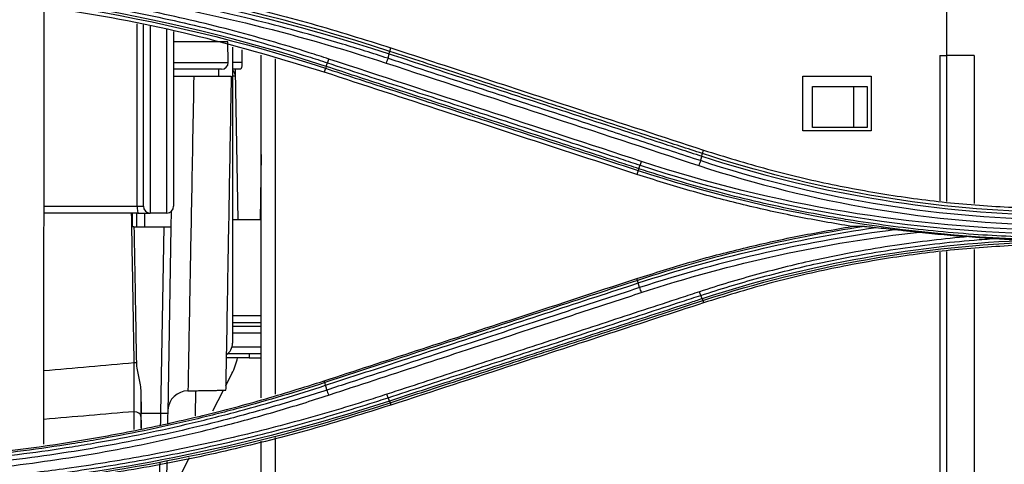
# Model space of a CAD drawing. Units: millimetres. Extents: x 0 to 4075, y 0 to 2906.
# Drawn here: x 1387 to 1459, y 1900 to 1932 of the extents above; entities that cross this region are included whole.
import ezdxf

# ---------------------------------------------------------------- set-up
doc = ezdxf.new("R2010")
doc.units = ezdxf.units.MM
doc.layers.add('LG-Product', color=3, linetype='Continuous')

msp = doc.modelspace()

# ---------------------------------------------------------------- linework, layer by layer
at = {"layer": 'LG-Product', "color": 3, "linetype": 'Continuous'}
for p, q in [((1455.059, 1939.56), (1455.059, 1929.56)), ((1389.202, 1901.2), (1389.218, 1932.961)), ((1396.01, 1918.56), (1396.01, 1931.878)), ((1396.459, 1918.56), (1396.459, 1931.807)), ((1396.959, 1931.727), (1396.959, 1918.06)), ((1398.159, 1918.06), (1398.159, 1931.453)), ((1398.659, 1931.318), (1398.659, 1918.56)), ((1402.624, 1930.56), (1398.659, 1930.56)), ((1402.65, 1929.068), (1402.624, 1930.56)), ((1402.959, 1930.176), (1402.959, 1908.56)), ((1403.634, 1929.973), (1403.65, 1929.086)), ((1405.059, 1904.575), (1405.059, 1929.587)), ((1414.434, 1929.868), (1414.518, 1930.123)), ((1454.557, 1929.56), (1454.557, 1918.958)), ((1454.557, 1929.56), (1455.059, 1929.56)), ((1455.059, 1929.56), (1455.059, 1918.916)), ((1457.059, 1929.56), (1455.059, 1929.56)), ((1457.059, 1929.56), (1457.059, 1918.749)), ((1398.659, 1929.06), (1402.65, 1929.06)), ((1402.959, 1929.074), (1403.65, 1929.086)), ((1406.059, 1929.316), (1406.059, 1904.844)), ((1402.15, 1928.56), (1398.659, 1928.56)), ((1401.959, 1928.051), (1401.959, 1928.56)), ((1403.167, 1928.068), (1402.959, 1928.068)), ((1403.16, 1928.45), (1403.351, 1917.56)), ((1409.74, 1928.631), (1409.649, 1928.347)), ((1444.559, 1928.06), (1449.559, 1928.06)), ((1444.559, 1924.06), (1444.559, 1928.06)), ((1449.559, 1928.06), (1449.559, 1924.06)), ((1445.268, 1924.298), (1445.268, 1927.298)), ((1445.268, 1927.298), (1448.268, 1927.298)), ((1448.268, 1927.298), (1449.268, 1927.298)), ((1448.268, 1927.298), (1448.268, 1924.298)), ((1449.268, 1927.298), (1449.268, 1924.298)), ((1449.559, 1924.06), (1444.559, 1924.06)), ((1448.268, 1924.298), (1445.268, 1924.298)), ((1449.268, 1924.298), (1448.268, 1924.298)), ((1405.059, 1922.331), (1404.975, 1917.56)), ((1437.243, 1922.405), (1437.328, 1922.657)), ((1432.551, 1921.17), (1432.458, 1920.882)), ((1389.21, 1918.56), (1396.01, 1918.56)), ((1396.061, 1918.06), (1389.21, 1918.06)), ((1395.959, 1918.062), (1395.959, 1917.062)), ((1396.01, 1918.56), (1396.459, 1918.56)), ((1396.061, 1918.06), (1396.959, 1918.06)), ((1396.563, 1917.06), (1396.571, 1918.06)), ((1398.159, 1918.06), (1396.959, 1918.06)), ((1398.486, 1918.182), (1398.467, 1917.06)), ((1405.059, 1917.56), (1402.959, 1917.56)), ((1395.77, 1917.06), (1397.967, 1917.06)), ((1397.729, 1903.453), (1397.967, 1917.06)), ((1397.967, 1917.06), (1398.467, 1917.06)), ((1398.467, 1917.06), (1398.229, 1903.448)), ((1454.557, 1915.206), (1454.557, 1881.958)), ((1455.059, 1915.247), (1455.059, 1881.915)), ((1457.059, 1915.414), (1457.059, 1881.749)), ((1432.503, 1913.148), (1432.458, 1913.282)), ((1437.272, 1911.68), (1437.327, 1911.509)), ((1405.058, 1910.56), (1402.959, 1910.56)), ((1405.059, 1910.06), (1402.959, 1910.06)), ((1402.959, 1909.798), (1405.059, 1909.798)), ((1405.059, 1909.298), (1402.959, 1909.298)), ((1402.924, 1908.298), (1405.059, 1908.298)), ((1404.168, 1907.498), (1402.481, 1907.498)), ((1405.059, 1907.798), (1402.607, 1907.798)), ((1404.168, 1907.798), (1404.168, 1907.498)), ((1404.168, 1907.498), (1405.059, 1907.498)), ((1402.464, 1905.459), (1402.912, 1906.345)), ((1409.694, 1905.684), (1409.649, 1905.817)), ((1400.258, 1905.095), (1400.226, 1903.269)), ((1401.534, 1903.623), (1402.297, 1905.13)), ((1414.462, 1904.22), (1414.518, 1904.044)), ((1406.059, 1901.685), (1406.059, 1895.481)), ((1405.059, 1895.76), (1405.059, 1901.404)), ((1399.794, 1900.186), (1398.114, 1896.868))]:
    msp.add_line(p, q, dxfattribs=at)
for centre, radius, start, end in [((1402.15, 1929.06), 0.5, 270, 0), ((1402.15, 1929.06), 0.5, 0, 1), ((1402.667, 1928.06), 0.5, 1, 54.34432), ((1396.959, 1918.56), 0.5, 180, 270), ((1398.159, 1918.56), 0.5, 270, 0), ((1401.959, 1908.56), 1, 303.80482, 0), ((1398.452, 1908.603), 5, 333.14558, 347.22803)]:
    msp.add_arc(centre, radius, start, end, dxfattribs=at)
at = {"layer": 'LG-Product', "color": 3, "linetype": 'Continuous', "extrusion": (0, 0, -1)}
msp.add_arc((-1402.15, 1929.06), 1.5, 179, 199.47122, dxfattribs=at)
at = {"layer": 'LG-Product', "color": 3, "linetype": 'Continuous'}
for centre, major_axis, ratio, start_param, end_param in [((1396.061, 1918.56), (0, 0.5), 0.102718, 1.570796, 3.141593), ((3295.385, 1738.982), (-2683.057, 2.084), 0.087964, 5.499117, 5.502596), ((1395.742, 1907.116), (0.5, 0.009), 0.007236, 1.160848, 1.482916), ((1399.732, 1903.589), (-1.5, 0.026), 0.999825, 4.751955, 6.229004), ((3295.823, 1739.025), (-2683.057, 2.039), 0.0861, 5.499349, 5.502826), ((1395.779, 1903.208), (0.5, -0.001), 0.712224, 0.027149, 1.572137), ((1397.729, 1903.456), (0.5, -0.009), 0.00724, 4.712452, 6.283185)]:
    msp.add_ellipse(centre, major_axis=major_axis, ratio=ratio, start_param=start_param, end_param=end_param, dxfattribs=at)
for points, degree in [([(1414.434, 1929.868), (1400.867, 1934.306), (1386.568, 1936.588), (1372.284, 1936.589)], 3), ([(1372.284, 1936.404), (1386.559, 1936.403), (1400.823, 1934.126), (1414.38, 1929.689)], 3), ([(1409.789, 1928.766), (1397.708, 1932.718), (1385.004, 1934.745), (1372.284, 1934.747)], 3), ([(1372.284, 1934.601), (1384.973, 1934.599), (1397.688, 1932.571), (1409.74, 1928.631)], 3), ([(1414.38, 1929.689), (1414.284, 1929.362)], 1), ([(1414.379, 1929.689), (1414.408, 1929.787), (1414.425, 1929.854), (1414.425, 1929.871)], 3), ([(1409.792, 1928.765), (1409.765, 1928.691), (1409.745, 1928.643), (1409.737, 1928.632)], 3), ([(1409.789, 1928.766), (1409.886, 1929.029)], 1), ([(1409.886, 1929.029), (1409.914, 1929.103), (1409.949, 1929.203), (1409.984, 1929.307)], 3), ([(1432.792, 1921.829), (1425.191, 1924.321), (1417.588, 1926.814), (1409.984, 1929.307)], 3), ([(1414.284, 1929.362), (1414.255, 1929.263), (1414.214, 1929.134), (1414.173, 1929.011)], 3), ([(1414.173, 1929.011), (1421.777, 1926.518), (1429.379, 1924.024), (1436.981, 1921.532)], 3), ([(1403.152, 1928.56), (1403.157, 1928.523), (1403.16, 1928.487), (1403.16, 1928.45)], 3), ([(1437.189, 1922.221), (1437.221, 1922.321), (1437.241, 1922.389), (1437.243, 1922.405)], 3), ([(1461.947, 1918.125), (1453.561, 1918.347), (1445.214, 1919.798), (1437.243, 1922.405)], 3), ([(1432.697, 1921.558), (1432.724, 1921.63), (1432.758, 1921.727), (1432.792, 1921.829)], 3), ([(1462.784, 1916.807), (1452.536, 1916.952), (1442.54, 1918.624), (1432.792, 1921.829)], 3), ([(1437.093, 1921.888), (1437.064, 1921.787), (1437.022, 1921.656), (1436.981, 1921.532)], 3), ([(1437.189, 1922.221), (1437.093, 1921.888)], 1), ([(1462.63, 1917.561), (1453.964, 1917.717), (1445.324, 1919.181), (1437.093, 1921.888)], 3), ([(1437.189, 1922.221), (1445.292, 1919.57), (1453.787, 1918.111), (1462.313, 1917.92)], 3), ([(1432.603, 1921.3), (1432.576, 1921.228), (1432.556, 1921.182), (1432.547, 1921.171)], 3), ([(1432.551, 1921.17), (1442.101, 1918.048), (1452.131, 1916.337), (1462.193, 1916.134)], 3), ([(1432.599, 1921.301), (1432.697, 1921.558)], 1), ([(1432.697, 1921.558), (1442.328, 1918.394), (1452.506, 1916.682), (1462.683, 1916.528)], 3), ([(1436.981, 1921.532), (1445.295, 1918.793), (1454.026, 1917.32), (1462.784, 1917.178)], 3), ([(1449.076, 1917.085), (1443.445, 1916.238), (1437.906, 1914.916), (1432.503, 1913.148)], 3), ([(1432.558, 1912.958), (1438.214, 1914.81), (1444.015, 1916.171), (1449.915, 1917.01)], 3), ([(1451.385, 1916.853), (1445.021, 1916.039), (1438.742, 1914.618), (1432.654, 1912.619)], 3), ([(1432.768, 1912.254), (1439.362, 1914.421), (1446.172, 1915.904), (1453.078, 1916.672)], 3), ([(1449.076, 1917.085), (1448.756, 1917.084), (1448.441, 1917.083), (1448.132, 1917.082)], 3), ([(1453.078, 1916.672), (1454.274, 1916.541), (1455.473, 1916.43), (1456.674, 1916.342)], 3), ([(1461.151, 1916.066), (1453.022, 1915.777), (1444.949, 1914.333), (1437.224, 1911.806)], 3), ([(1437.272, 1911.68), (1445.151, 1914.256), (1453.315, 1915.69), (1461.573, 1915.945)], 3), ([(1432.558, 1912.958), (1432.525, 1913.061), (1432.505, 1913.131), (1432.503, 1913.148)], 3), ([(1432.654, 1912.619), (1432.558, 1912.958)], 1), ([(1432.654, 1912.619), (1432.683, 1912.514), (1432.726, 1912.379), (1432.768, 1912.254)], 3), ([(1437.127, 1912.054), (1437.1, 1912.123), (1437.066, 1912.216), (1437.033, 1912.316)], 3), ([(1437.224, 1911.806), (1437.127, 1912.054)], 1), ([(1437.224, 1911.806), (1437.248, 1911.737), (1437.266, 1911.692), (1437.272, 1911.68)], 3), ([(1395.779, 1903.564), (1395.797, 1904.498), (1395.8, 1905.79), (1395.786, 1907.12)], 3), ([(1399.689, 1905.085), (1402.475, 1905.133)], 1), ([(1409.749, 1905.49), (1409.72, 1905.596), (1409.704, 1905.67), (1409.708, 1905.689)], 3), ([(1409.845, 1905.144), (1409.749, 1905.49)], 1), ([(1409.845, 1905.144), (1409.875, 1905.038), (1409.918, 1904.9), (1409.961, 1904.773)], 3), ([(1414.414, 1904.342), (1406.124, 1901.63), (1397.567, 1899.705), (1388.897, 1898.637)], 3), ([(1396.271, 1904.949), (1396.277, 1904.299), (1396.28, 1903.716), (1396.279, 1903.217)], 3), ([(1396.271, 1904.949), (1396.28, 1904.45), (1396.289, 1903.951), (1396.297, 1903.453)], 3), ([(1414.317, 1904.583), (1414.29, 1904.649), (1414.257, 1904.739), (1414.223, 1904.836)], 3), ([(1414.414, 1904.342), (1414.317, 1904.583)], 1), ([(1414.414, 1904.342), (1414.438, 1904.274), (1414.455, 1904.231), (1414.462, 1904.22)], 3), ([(1389.52, 1898.589), (1397.993, 1899.67), (1406.358, 1901.571), (1414.462, 1904.22)], 3), ([(1395.777, 1902.262), (1395.777, 1902.698), (1395.778, 1903.132), (1395.779, 1903.564)], 3), ([(1396.279, 1903.217), (1396.278, 1902.928), (1396.278, 1902.638), (1396.277, 1902.348)], 3), ([(1396.316, 1902.329), (1396.31, 1902.7), (1396.304, 1903.076), (1396.297, 1903.453)], 3), ([(1397.715, 1902.584), (1397.719, 1902.872), (1397.724, 1903.162), (1397.729, 1903.453)], 3), ([(1398.229, 1903.448), (1398.225, 1903.205), (1398.22, 1902.963), (1398.216, 1902.722)], 3), ([(1397.626, 1897.262), (1397.639, 1898.041), (1397.654, 1898.906), (1397.669, 1899.826)], 3), ([(1398.167, 1899.922), (1398.148, 1898.817), (1398.13, 1897.796), (1398.115, 1896.923)], 3)]:
    msp.add_open_spline(points, degree=degree, dxfattribs=at)
for points, knots in [([(1414.284, 1929.362), (1413.191, 1929.72), (1412.093, 1930.065), (1409.891, 1930.727), (1408.785, 1931.043), (1405.463, 1931.949), (1403.233, 1932.495), (1399.883, 1933.226), (1398.772, 1933.453), (1395.43, 1934.094), (1393.191, 1934.465), (1389.82, 1934.935), (1388.695, 1935.078), (1385.314, 1935.462), (1383.052, 1935.662), (1378.523, 1935.946), (1376.254, 1936.03), (1373.418, 1936.064), (1372.851, 1936.067), (1372.284, 1936.067)], [0, 0, 0, 0, 0.080826, 0.080826, 0.161597, 0.161597, 0.322783, 0.322783, 0.402431, 0.402431, 0.561804, 0.561804, 0.64145, 0.64145, 0.800817, 0.800817, 0.960183, 0.960183, 1, 1, 1, 1]), ([(1372.284, 1935.704), (1379.429, 1935.709), (1386.492, 1935.146), (1400.46, 1932.917), (1407.39, 1931.241), (1414.173, 1929.011)], [0, 0, 0, 0, 0.5, 0.5, 1, 1, 1, 1]), ([(1409.984, 1929.307), (1409.508, 1929.464), (1409.031, 1929.617), (1406.643, 1930.37), (1404.715, 1930.925), (1400.836, 1931.935), (1398.884, 1932.392), (1395.94, 1933.004), (1394.956, 1933.196), (1391.998, 1933.735), (1390.017, 1934.045), (1387.035, 1934.437), (1386.04, 1934.555), (1382.928, 1934.885), (1380.806, 1935.053), (1377.617, 1935.221), (1376.551, 1935.263), (1374.418, 1935.318), (1373.351, 1935.331), (1372.284, 1935.329)], [0, 0, 0, 0, 0.039199, 0.039199, 0.196088, 0.196088, 0.352969, 0.352969, 0.431371, 0.431371, 0.588244, 0.588244, 0.666642, 0.666642, 0.833102, 0.833102, 0.916526, 0.916526, 1, 1, 1, 1]), ([(1390.928, 1935.582), (1392.92, 1935.28), (1396.905, 1934.676), (1402.829, 1933.425), (1408.715, 1931.942), (1412.581, 1930.73), (1414.518, 1930.123)], [0, 0, 0, 0, 0.249217, 0.498614, 0.748705, 1, 1, 1, 1]), ([(1372.284, 1935.031), (1372.284, 1935.031), (1372.284, 1935.031), (1373.348, 1935.032), (1374.413, 1935.019), (1376.54, 1934.965), (1377.603, 1934.923), (1380.784, 1934.756), (1382.901, 1934.588), (1386.005, 1934.259), (1386.997, 1934.141), (1389.971, 1933.751), (1391.948, 1933.442), (1394.898, 1932.905), (1395.879, 1932.714), (1398.815, 1932.104), (1400.763, 1931.648), (1404.632, 1930.641), (1406.554, 1930.089), (1408.937, 1929.338), (1409.412, 1929.185), (1409.886, 1929.029), (1409.886, 1929.029), (1409.886, 1929.029)], [0, 0, 0, 0, 0.000002, 0.000002, 0.083481, 0.083481, 0.166903, 0.166903, 0.333363, 0.333363, 0.411763, 0.411763, 0.568638, 0.568638, 0.647041, 0.647041, 0.803921, 0.803921, 0.960803, 0.960803, 0.999998, 0.999998, 1, 1, 1, 1]), ([(1409.649, 1928.347), (1406.62, 1929.262), (1400.558, 1931.095), (1392.773, 1932.612), (1386.497, 1933.493), (1381.769, 1933.959), (1377.03, 1934.251), (1373.866, 1934.287), (1372.284, 1934.305)], [0, 0, 0, 0, 0.249842, 0.500067, 0.625283, 0.750212, 0.875051, 1, 1, 1, 1]), ([(1414.38, 1929.689), (1416.015, 1929.153), (1417.65, 1928.618), (1421.452, 1927.373), (1423.619, 1926.664), (1426.327, 1925.777), (1426.869, 1925.6), (1429.577, 1924.713), (1431.744, 1924.004), (1435.003, 1922.936), (1436.096, 1922.579), (1437.189, 1922.221)], [0, 0, 0, 0, 0.215014, 0.215014, 0.500001, 0.500001, 0.571248, 0.571248, 0.856235, 0.856235, 1, 1, 1, 1]), ([(1437.243, 1922.405), (1436.148, 1922.763), (1435.052, 1923.122), (1431.789, 1924.189), (1429.623, 1924.898), (1426.914, 1925.784), (1426.373, 1925.962), (1423.664, 1926.848), (1421.498, 1927.557), (1417.698, 1928.8), (1416.066, 1929.334), (1414.434, 1929.868)], [0, 0, 0, 0, 0.144157, 0.144157, 0.429125, 0.429125, 0.500367, 0.500367, 0.785334, 0.785334, 1, 1, 1, 1]), ([(1414.518, 1930.123), (1416.822, 1929.368), (1419.126, 1928.614), (1423.734, 1927.106), (1426.038, 1926.352), (1431.337, 1924.618), (1434.332, 1923.638), (1437.328, 1922.657)], [0, 0, 0, 0, 0.302994, 0.302994, 0.605988, 0.605988, 1, 1, 1, 1]), ([(1432.599, 1921.301), (1432.13, 1921.455), (1431.661, 1921.608), (1429.737, 1922.238), (1428.283, 1922.714), (1424.951, 1923.804), (1423.073, 1924.419), (1420.725, 1925.187), (1420.256, 1925.34), (1417.908, 1926.109), (1416.03, 1926.723), (1412.698, 1927.814), (1411.243, 1928.29), (1409.789, 1928.766)], [0, 0, 0, 0, 0.061723, 0.061723, 0.253007, 0.253007, 0.5, 0.5, 0.561748, 0.561748, 0.808739, 0.808739, 1, 1, 1, 1]), ([(1409.886, 1929.029), (1411.576, 1928.476), (1413.265, 1927.922), (1416.644, 1926.816), (1418.333, 1926.262), (1421.9, 1925.094), (1423.778, 1924.479), (1427.533, 1923.249), (1429.411, 1922.634), (1431.758, 1921.865), (1432.227, 1921.712), (1432.697, 1921.558)], [0, 0, 0, 0, 0.222158, 0.222158, 0.444315, 0.444315, 0.691286, 0.691286, 0.938257, 0.938257, 1, 1, 1, 1]), ([(1437.093, 1921.888), (1435.729, 1922.335), (1434.365, 1922.782), (1431.637, 1923.676), (1430.273, 1924.123), (1426.743, 1925.279), (1424.576, 1925.989), (1420.243, 1927.409), (1418.076, 1928.119), (1415.367, 1929.007), (1414.825, 1929.184), (1414.284, 1929.362)], [0, 0, 0, 0, 0.179416, 0.179416, 0.358831, 0.358831, 0.643796, 0.643796, 0.928759, 0.928759, 1, 1, 1, 1]), ([(1398.659, 1928.06), (1398.659, 1928.06), (1398.688, 1928.06), (1398.799, 1928.06), (1398.882, 1928.06), (1399.092, 1928.06), (1399.221, 1928.06), (1399.506, 1928.06), (1399.665, 1928.06), (1399.929, 1928.06), (1400.031, 1928.06), (1400.133, 1928.06)], [0, 0, 0, 0, 0.21732, 0.21732, 0.434639, 0.434639, 0.65197, 0.65197, 0.869336, 0.869336, 1, 1, 1, 1]), ([(1400.133, 1928.06), (1400.076, 1925.024), (1400.021, 1922.045), (1399.917, 1916.48), (1399.87, 1913.932), (1399.791, 1909.693), (1399.759, 1907.982), (1399.718, 1905.743), (1399.707, 1905.143), (1399.705, 1905.089)], [0, 0, 0, 0, 0.252908, 0.252908, 0.505817, 0.505817, 0.758725, 0.758725, 1, 1, 1, 1]), ([(1400.133, 1928.06), (1400.142, 1928.06), (1400.151, 1928.06), (1400.66, 1928.06), (1401.16, 1928.06), (1402.06, 1928.06), (1402.459, 1928.06), (1402.859, 1928.06)], [0, 0, 0, 0, 0.009847, 0.009847, 0.560436, 0.560436, 1, 1, 1, 1]), ([(1402.859, 1928.06), (1402.806, 1925.03), (1402.754, 1922.057), (1402.657, 1916.505), (1402.612, 1913.962), (1402.539, 1909.732), (1402.509, 1908.024), (1402.469, 1905.737), (1402.458, 1905.135), (1402.458, 1905.133), (1402.458, 1905.133), (1402.458, 1905.133)], [0, 0, 0, 0, 0.249875, 0.249875, 0.499751, 0.499751, 0.749626, 0.749626, 0.999502, 0.999502, 1, 1, 1, 1]), ([(1403.564, 1928.56), (1403.457, 1928.56), (1403.348, 1928.56), (1403.144, 1928.56), (1403.046, 1928.56), (1402.954, 1928.56)], [0, 0, 0, 0, 0.506173, 0.506173, 1, 1, 1, 1]), ([(1432.458, 1920.882), (1430.117, 1921.648), (1427.776, 1922.415), (1423.093, 1923.947), (1420.751, 1924.713), (1415.49, 1926.435), (1412.569, 1927.391), (1409.649, 1928.347)], [0, 0, 0, 0, 0.30797, 0.30797, 0.61594, 0.61594, 1, 1, 1, 1]), ([(1409.74, 1928.631), (1411.192, 1928.156), (1412.645, 1927.681), (1415.975, 1926.591), (1417.853, 1925.977), (1420.2, 1925.209), (1420.67, 1925.056), (1423.017, 1924.288), (1424.895, 1923.674), (1428.699, 1922.43), (1430.625, 1921.8), (1432.551, 1921.17)], [0, 0, 0, 0, 0.190975, 0.190975, 0.437955, 0.437955, 0.4997, 0.4997, 0.746681, 0.746681, 1, 1, 1, 1]), ([(1437.328, 1922.657), (1438.877, 1922.177), (1441.968, 1921.22), (1446.687, 1920.114), (1451.442, 1919.265), (1456.241, 1918.671), (1459.461, 1918.501), (1461.073, 1918.417)], [0, 0, 0, 0, 0.201211, 0.401177, 0.600534, 0.799927, 1, 1, 1, 1]), ([(1448.132, 1917.082), (1446.811, 1917.309), (1444.167, 1917.763), (1440.235, 1918.645), (1436.323, 1919.665), (1433.749, 1920.476), (1432.458, 1920.882)], [0, 0, 0, 0, 0.248908, 0.498279, 0.748512, 1, 1, 1, 1]), ([(1462.453, 1916.265), (1460.638, 1916.297), (1458.823, 1916.377), (1456.033, 1916.575), (1455.056, 1916.658), (1452.126, 1916.951), (1450.175, 1917.204), (1447.752, 1917.591), (1447.268, 1917.671), (1444.853, 1918.093), (1442.93, 1918.487), (1440.068, 1919.16), (1439.117, 1919.398), (1436.298, 1920.148), (1434.44, 1920.699), (1432.599, 1921.301), (1432.599, 1921.301), (1432.599, 1921.301)], [0, 0, 0, 0, 0.179191, 0.179191, 0.275946, 0.275946, 0.469899, 0.469899, 0.51827, 0.51827, 0.711915, 0.711915, 0.808676, 0.808676, 0.999998, 0.999998, 1, 1, 1, 1]), ([(1395.786, 1907.12), (1395.78, 1907.454), (1395.775, 1907.787), (1395.746, 1909.453), (1395.723, 1910.786), (1395.665, 1914.1), (1395.631, 1916.08), (1395.597, 1918.06)], [0, 0, 0, 0, 0.091399, 0.091399, 0.456996, 0.456996, 1, 1, 1, 1]), ([(1395.659, 1917.06), (1395.659, 1917.226), (1395.659, 1917.393), (1395.659, 1917.726), (1395.659, 1917.893), (1395.659, 1918.06)], [0, 0, 0, 0, 0.499991, 0.499991, 1, 1, 1, 1]), ([(1395.77, 1917.06), (1395.751, 1917.06), (1395.732, 1917.06), (1395.695, 1917.06), (1395.677, 1917.06), (1395.659, 1917.06)], [0, 0, 0, 0, 0.523181, 0.523181, 1, 1, 1, 1]), ([(1395.77, 1917.06), (1395.79, 1915.89), (1395.81, 1914.72), (1395.867, 1911.408), (1395.904, 1909.265), (1395.942, 1907.123)], [0, 0, 0, 0, 0.353208, 0.353208, 1, 1, 1, 1]), ([(1432.458, 1913.282), (1433.747, 1913.688), (1436.319, 1914.499), (1440.229, 1915.518), (1444.163, 1916.402), (1446.809, 1916.856), (1448.132, 1917.082)], [0, 0, 0, 0, 0.251155, 0.501273, 0.750753, 1, 1, 1, 1]), ([(1449.076, 1917.085), (1449.122, 1917.086), (1449.182, 1917.082), (1449.421, 1917.064), (1449.62, 1917.043), (1449.85, 1917.017), (1449.883, 1917.014), (1449.915, 1917.01)], [0, 0, 0, 0, 0.229537, 0.229537, 0.89076, 0.89076, 1, 1, 1, 1]), ([(1449.915, 1917.01), (1450.16, 1916.982), (1450.406, 1916.955), (1450.896, 1916.903), (1451.14, 1916.878), (1451.385, 1916.853)], [0, 0, 0, 0, 0.501321, 0.501321, 1, 1, 1, 1]), ([(1451.385, 1916.853), (1451.712, 1916.82), (1452.044, 1916.784), (1452.61, 1916.723), (1452.844, 1916.698), (1453.078, 1916.672)], [0, 0, 0, 0, 0.586992, 0.586992, 1, 1, 1, 1]), ([(1456.674, 1916.342), (1454.871, 1916.184), (1453.072, 1915.971), (1449.371, 1915.415), (1447.468, 1915.064), (1444.139, 1914.335), (1442.705, 1913.983), (1439.854, 1913.205), (1438.437, 1912.779), (1437.032, 1912.316)], [0, 0, 0, 0, 0.270134, 0.270134, 0.558668, 0.558668, 0.77903, 0.77903, 1, 1, 1, 1]), ([(1437.127, 1912.054), (1437.127, 1912.054), (1437.127, 1912.054), (1438.527, 1912.515), (1439.939, 1912.939), (1442.78, 1913.714), (1444.209, 1914.065), (1447.526, 1914.791), (1449.422, 1915.14), (1453.232, 1915.712), (1455.147, 1915.935), (1457.569, 1916.136), (1458.071, 1916.173), (1458.573, 1916.206)], [0, 0, 0, 0, 0.000003, 0.000003, 0.202016, 0.202016, 0.403485, 0.403485, 0.667289, 0.667289, 0.931086, 0.931086, 1, 1, 1, 1]), ([(1456.674, 1916.342), (1457.006, 1916.317), (1457.339, 1916.293), (1457.972, 1916.248), (1458.274, 1916.227), (1458.573, 1916.206)], [0, 0, 0, 0, 0.52391, 0.52391, 1, 1, 1, 1]), ([(1458.573, 1916.206), (1459.045, 1916.173), (1459.518, 1916.144), (1460.378, 1916.099), (1460.764, 1916.081), (1461.151, 1916.066)], [0, 0, 0, 0, 0.551083, 0.551083, 1, 1, 1, 1]), ([(1461.072, 1915.748), (1459.455, 1915.662), (1456.227, 1915.491), (1451.421, 1914.895), (1446.665, 1914.046), (1441.954, 1912.942), (1438.872, 1911.987), (1437.327, 1911.509)], [0, 0, 0, 0, 0.200704, 0.400408, 0.59976, 0.799408, 1, 1, 1, 1]), ([(1409.649, 1905.817), (1411.897, 1906.553), (1414.144, 1907.288), (1418.64, 1908.76), (1420.888, 1909.495), (1426.243, 1911.248), (1429.351, 1912.265), (1432.458, 1913.282)], [0, 0, 0, 0, 0.295671, 0.295671, 0.591341, 0.591341, 1, 1, 1, 1]), ([(1432.503, 1913.148), (1431.481, 1912.814), (1430.459, 1912.479), (1427.216, 1911.418), (1424.995, 1910.691), (1422.22, 1909.783), (1421.664, 1909.601), (1418.889, 1908.693), (1416.669, 1907.967), (1412.864, 1906.722), (1411.279, 1906.203), (1409.694, 1905.684)], [0, 0, 0, 0, 0.134427, 0.134427, 0.426455, 0.426455, 0.499462, 0.499462, 0.791491, 0.791491, 1, 1, 1, 1]), ([(1409.749, 1905.49), (1411.33, 1906.007), (1412.91, 1906.525), (1416.711, 1907.769), (1418.932, 1908.496), (1421.707, 1909.405), (1422.262, 1909.587), (1425.038, 1910.496), (1427.259, 1911.223), (1430.506, 1912.286), (1431.532, 1912.622), (1432.558, 1912.958)], [0, 0, 0, 0, 0.207946, 0.207946, 0.499999, 0.499999, 0.573012, 0.573012, 0.865064, 0.865064, 1, 1, 1, 1]), ([(1432.654, 1912.619), (1431.447, 1912.223), (1430.24, 1911.827), (1427.825, 1911.036), (1426.618, 1910.641), (1422.997, 1909.454), (1420.583, 1908.663), (1415.949, 1907.145), (1413.729, 1906.417), (1410.955, 1905.508), (1410.4, 1905.326), (1409.845, 1905.144)], [0, 0, 0, 0, 0.158742, 0.158742, 0.317483, 0.317483, 0.634966, 0.634966, 0.926993, 0.926993, 1, 1, 1, 1]), ([(1409.961, 1904.773), (1410.516, 1904.955), (1411.071, 1905.137), (1413.845, 1906.047), (1416.065, 1906.775), (1420.698, 1908.295), (1423.112, 1909.086), (1426.733, 1910.274), (1427.94, 1910.67), (1430.354, 1911.462), (1431.561, 1911.858), (1432.768, 1912.254)], [0, 0, 0, 0, 0.072984, 0.072984, 0.365016, 0.365016, 0.682503, 0.682503, 0.841246, 0.841246, 1, 1, 1, 1]), ([(1437.032, 1912.316), (1436.579, 1912.167), (1436.126, 1912.019), (1433.858, 1911.275), (1432.044, 1910.68), (1428.417, 1909.491), (1426.603, 1908.896), (1423.028, 1907.724), (1421.267, 1907.146), (1417.745, 1905.991), (1415.984, 1905.414), (1414.223, 1904.836)], [0, 0, 0, 0, 0.059618, 0.059618, 0.298154, 0.298154, 0.53669, 0.53669, 0.76834, 0.76834, 1, 1, 1, 1]), ([(1414.317, 1904.583), (1416.078, 1905.159), (1417.839, 1905.736), (1421.361, 1906.89), (1423.122, 1907.467), (1426.697, 1908.638), (1428.511, 1909.232), (1432.138, 1910.42), (1433.952, 1911.015), (1436.22, 1911.757), (1436.673, 1911.906), (1437.127, 1912.054)], [0, 0, 0, 0, 0.231649, 0.231649, 0.463297, 0.463297, 0.701832, 0.701832, 0.940366, 0.940366, 1, 1, 1, 1]), ([(1437.224, 1911.806), (1436.908, 1911.703), (1436.592, 1911.599), (1434.604, 1910.949), (1432.932, 1910.402), (1429.446, 1909.261), (1427.632, 1908.667), (1425.364, 1907.925), (1424.911, 1907.777), (1422.644, 1907.035), (1420.83, 1906.441), (1417.482, 1905.346), (1415.948, 1904.844), (1414.414, 1904.342)], [0, 0, 0, 0, 0.041591, 0.041591, 0.261442, 0.261442, 0.5, 0.5, 0.55964, 0.55964, 0.798197, 0.798197, 1, 1, 1, 1]), ([(1414.462, 1904.22), (1415.999, 1904.723), (1417.536, 1905.225), (1420.887, 1906.321), (1422.701, 1906.915), (1424.968, 1907.656), (1425.422, 1907.804), (1427.689, 1908.546), (1429.503, 1909.139), (1433.302, 1910.382), (1435.287, 1911.031), (1437.272, 1911.68)], [0, 0, 0, 0, 0.202226, 0.202226, 0.440772, 0.440772, 0.500408, 0.500408, 0.738955, 0.738955, 1, 1, 1, 1]), ([(1437.327, 1911.509), (1435.037, 1910.759), (1432.746, 1910.01), (1428.166, 1908.511), (1425.876, 1907.761), (1420.563, 1906.023), (1417.54, 1905.033), (1414.518, 1904.044)], [0, 0, 0, 0, 0.301198, 0.301198, 0.602396, 0.602396, 1, 1, 1, 1]), ([(1395.942, 1907.123), (1395.947, 1906.791), (1396.031, 1906.464), (1396.173, 1905.807), (1396.239, 1905.473), (1396.267, 1905.073), (1396.27, 1905.011), (1396.271, 1904.949)], [0, 0, 0, 0, 0.453101, 0.453101, 0.91576, 0.91576, 1, 1, 1, 1]), ([(1372.284, 1899.858), (1375.448, 1899.93), (1381.784, 1900.073), (1389.653, 1901.053), (1395.887, 1902.167), (1400.522, 1903.194), (1405.118, 1904.391), (1408.138, 1905.341), (1409.649, 1905.817)], [0, 0, 0, 0, 0.249641, 0.499837, 0.624852, 0.74975, 0.874732, 1, 1, 1, 1]), ([(1409.694, 1905.684), (1409.694, 1905.684), (1409.694, 1905.684), (1407.627, 1905.009), (1405.54, 1904.387), (1402.292, 1903.514), (1401.141, 1903.222), (1397.673, 1902.4), (1395.343, 1901.919), (1392.417, 1901.407), (1391.831, 1901.309), (1388.893, 1900.84), (1386.529, 1900.536), (1382.975, 1900.185), (1381.79, 1900.086), (1378.231, 1899.842), (1375.852, 1899.75), (1373.076, 1899.723), (1372.68, 1899.721), (1372.284, 1899.721), (1372.284, 1899.721), (1372.284, 1899.721)], [0, 0, 0, 0, 0.000002, 0.000002, 0.171762, 0.171762, 0.265452, 0.265452, 0.452954, 0.452954, 0.499788, 0.499788, 0.687576, 0.687576, 0.781262, 0.781262, 0.968771, 0.968771, 0.999998, 0.999998, 1, 1, 1, 1]), ([(1376.859, 1899.598), (1378.111, 1899.645), (1379.363, 1899.711), (1381.8, 1899.878), (1382.986, 1899.977), (1386.544, 1900.328), (1388.911, 1900.633), (1391.852, 1901.103), (1392.439, 1901.201), (1395.369, 1901.714), (1397.701, 1902.195), (1401.173, 1903.019), (1402.326, 1903.311), (1405.582, 1904.187), (1407.675, 1904.811), (1409.749, 1905.49), (1409.749, 1905.49), (1409.749, 1905.49)], [0, 0, 0, 0, 0.11205, 0.11205, 0.218472, 0.218472, 0.4318, 0.4318, 0.485006, 0.485006, 0.698017, 0.698017, 0.804451, 0.804451, 0.999998, 0.999998, 1, 1, 1, 1]), ([(1409.845, 1905.144), (1409.845, 1905.144), (1409.845, 1905.144), (1408.602, 1904.735), (1407.351, 1904.346), (1404.84, 1903.611), (1403.579, 1903.265), (1401.16, 1902.643), (1400.004, 1902.363), (1397.685, 1901.84), (1396.52, 1901.595), (1393.017, 1900.913), (1390.667, 1900.527), (1387.128, 1900.052), (1385.946, 1899.912), (1383.579, 1899.666), (1382.393, 1899.56), (1380.879, 1899.448), (1380.552, 1899.425), (1380.224, 1899.403)], [0, 0, 0, 0, 0.000002, 0.000002, 0.129927, 0.129927, 0.259708, 0.259708, 0.377652, 0.377652, 0.495595, 0.495595, 0.731636, 0.731636, 0.849571, 0.849571, 0.967504, 0.967504, 1, 1, 1, 1]), ([(1382.847, 1899.206), (1383.499, 1899.263), (1384.151, 1899.325), (1385.989, 1899.517), (1387.174, 1899.658), (1390.724, 1900.134), (1393.082, 1900.522), (1396.596, 1901.208), (1397.764, 1901.454), (1400.091, 1901.98), (1401.25, 1902.26), (1403.676, 1902.885), (1404.941, 1903.233), (1407.46, 1903.971), (1408.714, 1904.362), (1409.961, 1904.773)], [0, 0, 0, 0, 0.070717, 0.070717, 0.199718, 0.199718, 0.457901, 0.457901, 0.586909, 0.586909, 0.715919, 0.715919, 0.857878, 0.857878, 1, 1, 1, 1]), ([(1414.223, 1904.836), (1413.777, 1904.69), (1413.329, 1904.545), (1411.088, 1903.834), (1409.281, 1903.303), (1405.649, 1902.317), (1403.821, 1901.862), (1400.149, 1901.029), (1398.303, 1900.651), (1394.598, 1899.974), (1392.737, 1899.675), (1389.408, 1899.211), (1387.941, 1899.031), (1386.472, 1898.875)], [0, 0, 0, 0, 0.049646, 0.049646, 0.248308, 0.248308, 0.446963, 0.446963, 0.645613, 0.645613, 0.844258, 0.844258, 1, 1, 1, 1]), ([(1387.718, 1898.75), (1388.784, 1898.873), (1389.849, 1899.008), (1392.782, 1899.416), (1394.647, 1899.716), (1398.36, 1900.394), (1400.21, 1900.772), (1403.891, 1901.605), (1405.723, 1902.061), (1409.364, 1903.048), (1411.174, 1903.579), (1413.421, 1904.291), (1413.869, 1904.436), (1414.317, 1904.583)], [0, 0, 0, 0, 0.117947, 0.117947, 0.325488, 0.325488, 0.533032, 0.533032, 0.74058, 0.74058, 0.948133, 0.948133, 1, 1, 1, 1]), ([(1414.518, 1904.044), (1412.574, 1903.435), (1408.7, 1902.221), (1402.805, 1900.737), (1396.882, 1899.487), (1392.898, 1898.884), (1390.909, 1898.583)], [0, 0, 0, 0, 0.251972, 0.502284, 0.751452, 1, 1, 1, 1]), ([(1396.297, 1903.453), (1396.619, 1903.453), (1396.941, 1903.453), (1397.418, 1903.453), (1397.574, 1903.453), (1397.729, 1903.453)], [0, 0, 0, 0, 0.674252, 0.674252, 1, 1, 1, 1])]:
    msp.add_open_spline(points, degree=3, knots=knots, dxfattribs=at)

doc.saveas('drawing.dxf')
